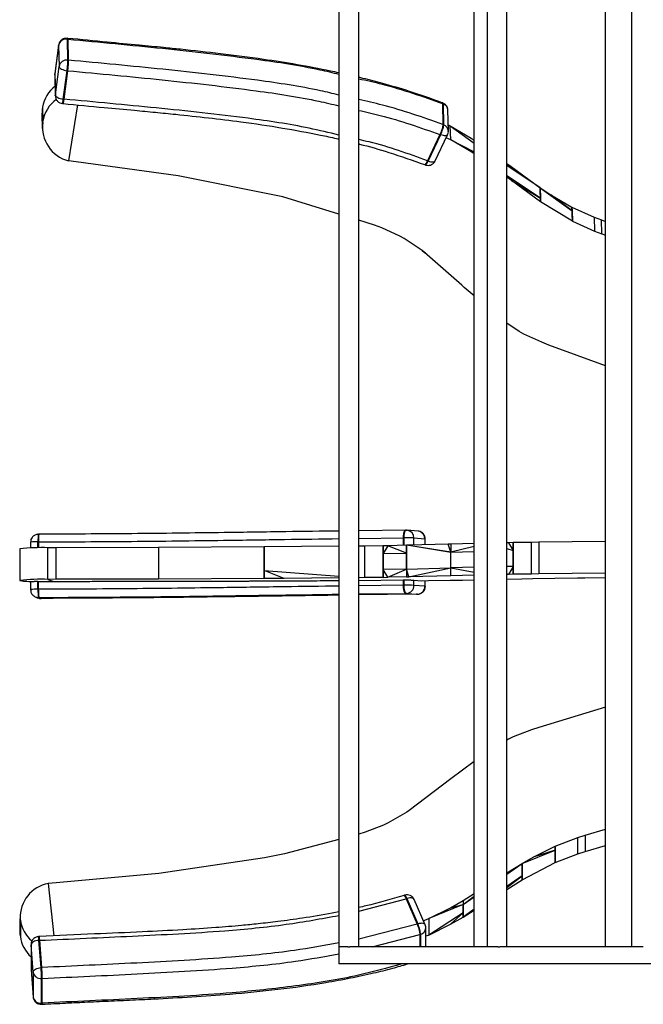
# Model space of a CAD drawing. Units: millimetres. Extents: x 5 to 589, y 5 to 415.
# Drawn here: x 72 to 111, y 131 to 193 of the extents above; entities that cross this region are included whole.
import ezdxf

# ---------------------------------------------------------------- set-up
doc = ezdxf.new("R2010")
doc.units = ezdxf.units.MM

msp = doc.modelspace()

# ---------------------------------------------------------------- linework, layer by layer
at = {"color": 7, "linetype": 'Continuous', "lineweight": 25}
for p, q in [((91.9376, 199.7247), (91.9376, 134.7247)), ((93.1876, 134.7247), (93.1876, 199.7247)), ((100.4871, 134.7247), (100.4871, 199.7247)), ((101.3247, 199.7247), (101.3247, 134.7247)), ((102.5661, 134.7247), (102.5661, 199.7247)), ((108.802, 134.7247), (108.802, 199.7247)), ((110.4543, 199.7247), (110.4543, 134.7247)), ((74.7941, 192.1974), (74.7483, 192.202)), ((74.7905, 190.8209), (74.7567, 192.15)), ((74.7567, 192.15), (74.8026, 192.1454)), ((74.8364, 190.8163), (74.8026, 192.1454)), ((74.2016, 191.7546), (73.9649, 189.954)), ((74.2024, 191.7697), (73.9657, 189.9692)), ((74.2016, 191.7546), (74.2024, 191.7697)), ((74.2016, 191.7546), (74.2354, 190.4255)), ((74.8364, 190.8163), (74.7905, 190.8209)), ((73.9657, 189.9692), (73.9649, 189.954)), ((73.9987, 188.6249), (74.2354, 190.4255)), ((74.5009, 188.3534), (74.7376, 190.1539)), ((74.5467, 188.3488), (74.7834, 190.1493)), ((74.7376, 190.1539), (74.7834, 190.1493)), ((73.9616, 189.8913), (73.9649, 189.954)), ((73.9616, 189.8913), (73.9954, 188.5622)), ((73.9649, 189.954), (73.9987, 188.6249)), ((74.5467, 188.3488), (74.5009, 188.3534)), ((98.5064, 188.112), (98.4604, 188.1294)), ((73.1747, 187.7516), (73.1501, 187.3827)), ((73.1891, 187.8413), (73.1747, 187.7516)), ((73.1973, 186.8656), (73.1747, 187.7516)), ((73.1891, 187.8413), (73.2116, 186.9553)), ((74.4451, 188.0774), (74.491, 188.0728)), ((75.3947, 187.986), (74.8298, 184.4458)), ((98.4801, 188.0749), (98.5138, 186.7458)), ((98.4801, 188.0749), (98.526, 188.0575)), ((98.526, 188.0575), (98.5598, 186.7284)), ((98.8631, 186.328), (98.8293, 187.6571)), ((73.1501, 187.3827), (73.1727, 186.4967)), ((73.1973, 186.8656), (73.2116, 186.9553)), ((98.5598, 186.7284), (98.5138, 186.7458)), ((98.8532, 186.7174), (98.9838, 186.6583)), ((98.9838, 186.6583), (100.3121, 185.8796)), ((98.9838, 186.6583), (100.4871, 185.5747)), ((99.0064, 185.7723), (98.9838, 186.6583)), ((98.3229, 186.1111), (97.5367, 184.4586)), ((98.3689, 186.0937), (97.5827, 184.4412)), ((98.0286, 184.4479), (98.8148, 186.1004)), ((98.3229, 186.1111), (98.3689, 186.0937)), ((99.0064, 185.7723), (98.7202, 185.9017)), ((100.3346, 184.9936), (99.0064, 185.7723)), ((99.0064, 185.7723), (100.4871, 185.0141)), ((100.3121, 185.8796), (100.4871, 185.7624)), ((100.4871, 185.7126), (100.3121, 185.8796)), ((100.3346, 184.9936), (100.4871, 184.9355)), ((100.4871, 184.8915), (100.3346, 184.9936)), ((75.3247, 184.3847), (74.8298, 184.4458)), ((81.7689, 183.4926), (75.3247, 184.3847)), ((97.5827, 184.4412), (97.5367, 184.4586)), ((97.3542, 184.2124), (97.4001, 184.1951)), ((102.5661, 184.2804), (102.8262, 184.0906)), ((102.8262, 184.0906), (102.5661, 184.248)), ((104.6655, 182.7518), (102.5661, 184.1545)), ((102.8262, 184.0906), (104.6655, 182.7518)), ((88.3819, 182.1739), (81.7689, 183.4926)), ((104.6824, 182.0873), (102.5661, 183.5012)), ((102.8487, 183.2046), (102.5661, 183.4107)), ((102.8487, 183.2046), (104.6824, 182.0873)), ((104.688, 181.8658), (102.8487, 183.2046)), ((104.6655, 182.7518), (105.3402, 182.3016)), ((104.6655, 182.7518), (106.6855, 181.2954)), ((104.688, 181.8658), (104.6655, 182.7518)), ((104.6655, 182.7518), (104.6824, 182.0873)), ((91.9376, 181.0799), (88.3819, 182.1739)), ((104.6824, 182.0873), (104.688, 181.8658)), ((106.7024, 180.6309), (104.688, 181.8658)), ((105.3402, 182.3016), (106.6799, 181.5169)), ((106.6855, 181.2954), (105.3402, 182.3016)), ((106.6799, 181.5169), (108.0812, 180.8838)), ((106.6799, 181.5169), (106.6855, 181.2954)), ((106.7024, 180.6309), (106.6799, 181.5169)), ((106.6855, 181.2954), (106.7024, 180.6309)), ((94.1857, 180.3883), (93.1876, 180.6954)), ((106.7024, 180.6309), (108.1037, 179.9977)), ((108.0812, 180.8838), (108.5409, 180.7098)), ((108.0812, 180.8838), (108.1037, 179.9977)), ((108.5634, 179.8238), (108.5409, 180.7098)), ((108.5409, 180.7098), (108.802, 180.6151)), ((94.6454, 180.2144), (94.1857, 180.3883)), ((95.7839, 179.6888), (94.6454, 180.2144)), ((108.1037, 179.9977), (108.5634, 179.8238)), ((96.0591, 179.5329), (95.7839, 179.6888)), ((97.1996, 178.77), (96.0591, 179.5329)), ((108.802, 179.7372), (108.5634, 179.8238)), ((97.4033, 178.6088), (97.1996, 178.77)), ((97.1996, 178.77), (97.3451, 178.6598)), ((99.7039, 176.5944), (97.3451, 178.6598)), ((99.8617, 176.447), (99.7039, 176.5944)), ((100.4871, 175.902), (99.8617, 176.447)), ((103.3486, 173.6559), (102.5661, 174.1761)), ((103.633, 173.495), (103.3486, 173.6559)), ((104.7624, 172.9744), (103.633, 173.495)), ((105.2221, 172.8004), (104.7624, 172.9744)), ((108.802, 171.4873), (105.2221, 172.8004)), ((72.9737, 160.8307), (72.9276, 160.8306)), ((72.9286, 160.8304), (72.9276, 160.8306)), ((96.1653, 161.0887), (93.1876, 161.0519)), ((96.2067, 161.0894), (96.1598, 161.0889)), ((96.2067, 161.0894), (96.2122, 161.0892)), ((96.2122, 161.0892), (96.2533, 161.0877)), ((96.9404, 161.031), (96.2533, 161.0877)), ((72.4285, 160.3307), (72.4284, 159.9561)), ((72.8965, 160.3457), (72.9426, 160.3457)), ((91.9376, 160.0718), (87.1997, 160.0311)), ((93.573, 160.0869), (93.1876, 160.0827)), ((93.5727, 158.0878), (93.573, 160.0869)), ((94.7415, 160.1027), (93.573, 160.0869)), ((94.7412, 158.1036), (94.7415, 160.1027)), ((95.0258, 160.1075), (94.7415, 159.6029)), ((95.0258, 160.1075), (94.7415, 160.1027)), ((94.7415, 160.1027), (94.7415, 159.6029)), ((96.2103, 160.1313), (95.0258, 160.1075)), ((96.2102, 159.6315), (95.0258, 160.1075)), ((95.9934, 160.6031), (96.0404, 160.6036)), ((96.2103, 160.1313), (96.2101, 158.632)), ((96.2102, 159.6315), (96.2103, 160.1313)), ((96.3622, 160.1348), (96.2103, 160.1313)), ((99.0077, 159.7053), (96.2103, 160.1313)), ((98.8413, 160.2004), (96.3622, 160.1348)), ((96.3622, 160.1348), (99.0077, 159.7053)), ((96.6817, 160.5945), (97.3688, 160.5378)), ((97.3992, 160.1622), (97.3993, 160.5326)), ((99.0077, 160.205), (98.8413, 160.2004)), ((99.0077, 159.7053), (98.8413, 160.2004)), ((100.4871, 160.244), (99.0077, 160.205)), ((99.0077, 160.205), (99.0077, 159.7053)), ((102.6569, 160.2932), (102.5661, 160.2914)), ((102.9505, 160.2981), (102.6569, 160.2932)), ((102.6569, 160.2932), (102.9504, 159.7984)), ((102.9505, 160.2981), (102.9502, 158.299)), ((102.9504, 159.7984), (102.9505, 160.2981)), ((104.1096, 160.3138), (102.9505, 160.2981)), ((104.1093, 158.3147), (104.1096, 160.3138)), ((104.5792, 160.3189), (104.1096, 160.3138)), ((104.5792, 160.3189), (104.5789, 158.3198)), ((108.802, 160.3633), (104.5792, 160.3189)), ((71.7424, 159.9044), (71.7421, 157.9053)), ((73.5265, 157.9772), (73.5268, 159.9763)), ((74.0249, 159.9776), (73.5268, 159.9763)), ((74.0249, 159.9776), (74.0246, 157.9785)), ((80.5152, 159.9973), (74.0249, 159.9776)), ((80.5152, 159.9973), (80.5149, 157.9982)), ((87.1997, 160.0311), (80.5152, 159.9973)), ((87.1994, 158.032), (87.1997, 160.0311)), ((87.1997, 160.0311), (87.1995, 158.5317)), ((94.7415, 159.6029), (94.7413, 158.6034)), ((94.7415, 159.6029), (96.2102, 159.6315)), ((96.2101, 158.632), (96.2102, 159.6315)), ((99.0075, 158.7057), (99.0077, 159.7053)), ((100.4871, 160.0639), (99.0077, 159.7053)), ((99.0077, 159.7053), (100.4871, 159.7438)), ((102.5661, 159.9266), (102.9504, 159.7984)), ((102.9503, 158.7988), (102.9504, 159.7984)), ((87.1995, 158.5317), (87.1994, 158.032)), ((88.4653, 158.0408), (87.1995, 158.5317)), ((87.1995, 158.5317), (91.9376, 158.1713)), ((94.7413, 158.6034), (94.7412, 158.1036)), ((96.2101, 158.632), (94.7413, 158.6034)), ((95.0255, 158.1084), (94.7413, 158.6034)), ((95.0255, 158.1084), (96.2101, 158.632)), ((96.2101, 158.632), (96.21, 158.1322)), ((96.2101, 158.632), (99.0075, 158.7057)), ((96.3619, 158.1357), (96.2101, 158.632)), ((96.3619, 158.1357), (99.0075, 158.7057)), ((99.0074, 158.206), (96.3619, 158.1357)), ((99.0074, 158.206), (99.0075, 158.7057)), ((100.4871, 158.2449), (99.0074, 158.206)), ((100.4871, 158.7442), (99.0075, 158.7057)), ((99.0075, 158.7057), (100.4871, 158.4249)), ((102.9503, 158.7988), (102.5661, 158.7914)), ((102.6566, 158.2941), (102.5661, 158.3326)), ((102.6566, 158.2941), (102.5661, 158.2923)), ((102.9503, 158.7988), (102.6566, 158.2941)), ((102.9502, 158.299), (102.6566, 158.2941)), ((102.9502, 158.299), (102.9503, 158.7988)), ((104.1093, 158.3147), (102.9502, 158.299)), ((104.5789, 158.3198), (104.1093, 158.3147)), ((108.802, 158.3642), (104.5789, 158.3198)), ((71.7609, 157.8956), (71.7519, 157.8986)), ((72.4281, 157.8506), (72.428, 157.3321)), ((72.896, 157.347), (72.8961, 157.8468)), ((72.8961, 157.8468), (72.9422, 157.8469)), ((72.9421, 157.3471), (72.9422, 157.8469)), ((74.0246, 157.9785), (73.5265, 157.9772)), ((73.5265, 157.9772), (73.9071, 157.8485)), ((80.5149, 157.9982), (74.0246, 157.9785)), ((87.1994, 158.032), (80.5149, 157.9982)), ((88.4653, 158.0408), (87.1994, 158.032)), ((91.9376, 158.0722), (88.4653, 158.0408)), ((93.5727, 158.0878), (93.1876, 158.0836)), ((93.1876, 157.9115), (95.993, 157.9376)), ((94.7412, 158.1036), (93.5727, 158.0878)), ((94.7412, 158.1036), (95.0255, 158.1084)), ((96.21, 158.1322), (95.0255, 158.1084)), ((95.993, 157.9376), (96.04, 157.9381)), ((95.993, 157.9376), (95.993, 157.6044)), ((96.0399, 157.6049), (95.993, 157.6044)), ((96.21, 158.1322), (96.3619, 158.1357)), ((96.6813, 157.9291), (97.1707, 157.8887)), ((97.3684, 157.5392), (96.6813, 157.5959)), ((97.1707, 157.8887), (97.5986, 157.8943)), ((97.3988, 157.534), (97.3989, 157.8917)), ((97.5986, 157.8943), (98.9718, 157.9184)), ((98.9718, 157.9184), (99.7607, 157.9342)), ((99.7607, 157.9342), (100.4871, 157.9502)), ((102.5661, 157.9958), (103.5065, 158.0164)), ((103.5065, 158.0164), (104.2073, 158.0305)), ((104.2073, 158.0305), (105.5922, 158.0547)), ((105.5922, 158.0547), (107.0296, 158.0737)), ((107.0296, 158.0737), (107.4992, 158.0788)), ((107.4992, 158.0788), (108.802, 158.0923)), ((72.428, 157.3321), (72.4291, 157.3311)), ((72.9421, 157.3471), (72.896, 157.347)), ((96.8518, 157.0338), (93.1876, 156.9888)), ((96.1647, 157.0905), (96.2116, 157.091)), ((96.1647, 157.0905), (96.8518, 157.0338)), ((96.2116, 157.091), (96.8988, 157.0343)), ((96.8988, 157.0343), (96.8518, 157.0338)), ((96.8573, 157.0336), (96.9043, 157.0341)), ((96.9043, 157.0341), (96.8988, 157.0343)), ((72.7154, 156.8794), (72.8448, 156.8186)), ((72.928, 156.8322), (72.974, 156.8323)), ((73.0574, 156.7714), (72.928, 156.8322)), ((73.1035, 156.7715), (72.974, 156.8323)), ((73.1035, 156.7715), (73.0574, 156.7714)), ((73.0574, 156.7714), (73.0584, 156.7712)), ((73.0584, 156.7712), (73.1044, 156.7713)), ((108.802, 149.8826), (104.5869, 148.6061)), ((104.1176, 148.459), (102.9592, 148.009)), ((104.5869, 148.6061), (104.1176, 148.459)), ((102.6658, 147.8673), (102.5661, 147.8104)), ((102.9592, 148.009), (102.6658, 147.8673)), ((100.4871, 146.4542), (99.0211, 145.3522)), ((99.0211, 145.3522), (96.3791, 143.3483)), ((96.2273, 143.2494), (95.044, 142.5694)), ((96.3791, 143.3483), (96.2273, 143.2494)), ((94.76, 142.4321), (93.5922, 141.9777)), ((95.044, 142.5694), (94.76, 142.4321)), ((107.5191, 141.7949), (108.802, 142.1788)), ((91.9376, 141.5214), (88.4872, 140.6213)), ((93.5922, 141.9777), (93.1876, 141.8509)), ((105.6133, 141.1016), (107.0498, 141.6478)), ((107.0484, 140.6059), (107.0498, 141.6478)), ((107.0498, 141.6478), (107.5191, 141.7949)), ((107.5191, 141.7949), (107.5177, 140.753)), ((103.5295, 140.0075), (105.6129, 140.8411)), ((104.2296, 140.4088), (105.6133, 141.1016)), ((105.6129, 140.8411), (104.2296, 140.4088)), ((105.6119, 140.0597), (105.6133, 141.1016)), ((105.6129, 140.8411), (105.6119, 140.0597)), ((105.6133, 141.1016), (105.6129, 140.8411)), ((107.5177, 140.753), (108.802, 141.1373)), ((87.2218, 140.3639), (80.539, 139.3733)), ((88.4872, 140.6213), (87.2218, 140.3639)), ((103.5295, 140.0075), (104.2296, 140.4088)), ((105.6119, 140.0597), (107.0484, 140.6059)), ((107.0484, 140.6059), (107.5177, 140.753)), ((102.5661, 139.4039), (103.5295, 140.0075)), ((102.5661, 139.3362), (103.5295, 140.0075)), ((103.5282, 138.9657), (105.6119, 140.0597)), ((103.5282, 138.9657), (103.5295, 140.0075)), ((103.5295, 140.0075), (103.5285, 139.2261)), ((80.539, 139.3733), (74.0497, 138.7816)), ((102.5661, 138.4924), (103.5285, 139.2261)), ((103.5285, 139.2261), (102.5661, 138.5555)), ((102.5661, 138.3629), (103.5282, 138.9657)), ((103.5285, 139.2261), (103.5282, 138.9657)), ((74.0497, 138.7816), (73.5517, 138.7433)), ((73.5517, 138.7433), (73.9043, 135.4236)), ((96.0901, 138.0015), (96.0432, 137.9868)), ((96.193, 137.7701), (96.24, 137.7848)), ((96.193, 137.7701), (96.883, 136.1675)), ((96.24, 137.7848), (96.9299, 136.1822)), ((97.3888, 136.1194), (96.6989, 137.722)), ((98.9997, 137.2068), (99.7879, 137.6605)), ((99.7875, 137.4), (100.4871, 137.939)), ((99.7875, 137.4), (100.4871, 137.8875)), ((99.7879, 137.6605), (99.7875, 137.4)), ((99.7879, 137.6605), (100.4871, 138.0996)), ((99.7875, 137.4), (97.6277, 136.5193)), ((97.6277, 136.5193), (98.9997, 137.2068)), ((98.9997, 137.2068), (99.7875, 137.4)), ((99.7865, 136.6186), (99.7875, 137.4)), ((100.4871, 137.1068), (99.7865, 136.6186)), ((99.7865, 136.6186), (100.4871, 137.0586)), ((99.7875, 137.4), (99.7869, 136.8791)), ((71.7708, 136.7024), (71.7695, 135.6605)), ((71.7797, 135.4656), (71.781, 136.5074)), ((71.7902, 136.4215), (71.781, 136.5074)), ((71.7902, 136.4215), (71.7888, 135.3797)), ((97.2746, 136.3848), (97.6277, 136.5193)), ((99.7869, 136.8791), (97.6264, 135.4774)), ((97.6277, 136.5193), (97.6264, 135.4774)), ((99.7869, 136.8791), (98.9984, 136.1649)), ((98.9984, 136.1649), (99.7865, 136.6186)), ((99.7869, 136.8791), (99.7865, 136.6186)), ((96.9299, 136.1822), (96.883, 136.1675)), ((97.428, 134.7247), (97.4296, 135.9211)), ((97.6264, 135.4774), (98.9984, 136.1649)), ((71.7695, 135.6605), (71.7797, 135.4656)), ((71.7797, 135.4656), (71.7888, 135.3797)), ((72.9791, 135.3822), (72.9331, 135.3797)), ((97.0551, 135.5063), (97.102, 135.521)), ((97.6264, 135.4774), (97.4289, 135.4022)), ((72.4609, 134.8811), (72.4589, 133.3183)), ((72.4619, 134.8527), (72.46, 133.2899)), ((72.4609, 134.8811), (72.4619, 134.8527)), ((72.5944, 133.1312), (72.4619, 134.8527)), ((72.9612, 135.1409), (73.0073, 135.1435)), ((73.0936, 133.4194), (72.9612, 135.1409)), ((73.1397, 133.422), (73.0073, 135.1435)), ((92.5036, 134.7247), (91.9376, 134.7247)), ((91.9376, 134.7247), (91.9376, 133.6497)), ((101.9857, 134.7247), (92.6352, 134.7247)), ((111.1921, 134.7247), (102.1152, 134.7247)), ((72.4589, 133.3183), (72.46, 133.2899)), ((72.46, 133.2899), (72.5924, 131.5684)), ((72.46, 133.2899), (72.4604, 133.2793)), ((73.1397, 133.422), (73.0936, 133.4194)), ((148.0625, 133.6497), (91.9376, 133.6497)), ((72.4604, 133.2793), (72.5928, 131.5578)), ((72.5944, 133.1312), (72.5924, 131.5684)), ((73.1241, 131.1703), (73.1261, 132.7331)), ((73.1261, 132.7331), (73.1721, 132.7356)), ((73.1702, 131.1729), (73.1721, 132.7356)), ((72.5924, 131.5684), (72.5928, 131.5578)), ((73.1191, 131.097), (73.1652, 131.0995)), ((73.1702, 131.1729), (73.1241, 131.1703))]:
    msp.add_line(p, q, dxfattribs=at)
at = {"color": 8, "linetype": 'Continuous', "lineweight": 25}
for p, q in [((73.9955, 188.5588), (73.9987, 188.6249)), ((72.8964, 159.9677), (72.8965, 160.3457)), ((72.9425, 159.9686), (72.9426, 160.3457)), ((93.1876, 160.5683), (95.9934, 160.6031)), ((95.9934, 160.6031), (95.9933, 160.127)), ((96.0404, 160.6036), (96.0403, 160.1279)), ((96.6817, 160.1432), (96.6817, 160.5945)), ((97.3688, 160.5378), (97.3688, 160.1614)), ((93.1876, 157.9114), (95.993, 157.9376)), ((95.993, 157.6044), (93.1876, 157.5697)), ((96.04, 157.9381), (96.0399, 157.6049)), ((96.6813, 157.5959), (96.6813, 157.9291)), ((97.3685, 157.8913), (97.3684, 157.5392)), ((93.1876, 157.0538), (96.1647, 157.0905)), ((93.1876, 136.9937), (96.193, 137.7701)), ((96.883, 136.1675), (93.1876, 135.2102)), ((94.0381, 134.7247), (97.0551, 135.5063)), ((97.0551, 135.5063), (97.0541, 134.7247)), ((97.102, 135.521), (97.101, 134.7247))]:
    msp.add_line(p, q, dxfattribs=at)
at = {"color": 7, "linetype": 'Continuous', "lineweight": 25, "flags": 128}
for points in [[(74.2354, 190.4255), (74.2461, 190.3813), (74.2754, 190.3369), (74.3222, 190.294), (74.3848, 190.2542), (74.4608, 190.2191), (74.5471, 190.19), (74.6406, 190.168), (74.7376, 190.1539)], [(73.9987, 188.6249), (74.0094, 188.5808), (74.0387, 188.5364), (74.0855, 188.4934), (74.1481, 188.4537), (74.2241, 188.4185), (74.3104, 188.3894), (74.4039, 188.3674), (74.5009, 188.3534)], [(98.526, 188.0575), (98.5245, 188.0772), (98.5211, 188.0928), (98.5159, 188.104), (98.5089, 188.1108), (98.5063, 188.112)], [(97.0572, 161.0051), (96.991, 161.0239), (96.9404, 161.031)], [(72.9612, 135.1409), (72.8639, 135.1305), (72.7702, 135.1105), (72.684, 135.0816), (72.6083, 135.045), (72.5462, 135.0021), (72.5, 134.9545), (72.4716, 134.904), (72.4619, 134.8527)], [(72.5944, 133.1312), (72.604, 133.1825), (72.6325, 133.233), (72.6786, 133.2806), (72.7407, 133.3235), (72.8164, 133.3601), (72.9027, 133.389), (72.9963, 133.409), (73.0936, 133.4194)]]:
    msp.add_lwpolyline(points, dxfattribs=at)
at = {"color": 8, "linetype": 'Continuous', "lineweight": 25, "flags": 128}
for points in [[(74.4578, 188.1033), (74.4535, 188.09), (74.4497, 188.0815), (74.4463, 188.0776), (74.4451, 188.0774)], [(98.8148, 186.1005), (98.7901, 186.0698), (98.7486, 186.0476), (98.6923, 186.0356), (98.6234, 186.0344), (98.5444, 186.044), (98.4585, 186.0641), (98.3689, 186.0937)], [(97.5827, 184.4412), (97.6723, 184.4115), (97.7582, 184.3915), (97.8372, 184.3819), (97.9061, 184.3831), (97.9624, 184.395), (98.0039, 184.4172), (98.0286, 184.4479)], [(97.3993, 160.5326), (97.3933, 160.5349), (97.3688, 160.5378)], [(97.3684, 157.5392), (97.3929, 157.5363), (97.3988, 157.534)], [(96.6989, 137.722), (96.6733, 137.7599), (96.63, 137.7913), (96.5717, 137.8125), (96.5006, 137.8226), (96.4195, 137.8213), (96.3315, 137.8085), (96.24, 137.7848)], [(97.3889, 136.1191), (97.3633, 136.1573), (97.32, 136.1887), (97.2616, 136.2099), (97.1906, 136.22), (97.1095, 136.2186), (97.0214, 136.2059), (96.9299, 136.1822)]]:
    msp.add_lwpolyline(points, dxfattribs=at)
at = {"color": 7, "linetype": 'Continuous', "lineweight": 25}
for centre, radius, start, end in [((74.6861, 191.6618), 0.4933, 81.771373, 169.158449), ((74.7199, 190.3327), 0.4933, 81.771373, 169.158449), ((71.6033, 190.8233), 3.1872, 354.789397, 359.957856), ((67.1307, 191.1422), 7.6708, 352.598147, 355.451275), ((75.3617, 187.4661), 2.2048, 128.818523, 170.201323), ((75.3903, 186.5777), 2.2112, 127.165044, 170.166819), ((72.356, 188.5939), 2.1583, 346.861, 353.601926), ((98.3813, 187.6328), 0.4486, 3.096875, 71.184451), ((75.4021, 186.5925), 2.2217, 172.939319, 255.071253), ((96.013, 187.2049), 2.6048, 334.748945, 343.170468), ((97.532, 186.7828), 1.0292, 341.180499, 356.971483), ((96.7862, 184.777), 0.8644, 319.356685, 337.141831), ((78.5272, 160.3681), 5.6308, 176.675593, 180.228571), ((97.1337, 160.6241), 1.0935, 162.509213, 181.077912), ((96.2206, 150.67), 9.9352, 87.339911, 91.039535), ((73.1211, 147.8702), 12.1129, 88.080594, 96.535945), ((73.0721, 148.1677), 9.82, 87.347553, 97.725999), ((72.6071, 164.8337), 6.9896, 263.046733, 270.342266), ((72.9117, 144.0836), 13.7632, 90.065085, 91.094619), ((97.2124, 157.5874), 1.1726, 179.145163, 196.858363), ((96.2202, 147.6714), 9.9352, 87.339912, 91.039535), ((96.1898, 157.5822), 0.4917, 272.548408, 1.593691), ((72.9271, 157.3299), 0.4977, 222.397954, 244.831619), ((78.9753, 157.3265), 6.0793, 179.806049, 183.179848), ((73.3585, 156.9744), 0.4534, 178.1213, 198.272924), ((96.2871, 157.275), 0.1989, 187.971339, 247.68608), ((96.8769, 157.5255), 0.4917, 272.548408, 1.593691), ((73.0565, 157.2691), 0.4977, 244.835373, 270.106669), ((73.9515, 136.6076), 2.1728, 100.601804, 182.643045), ((95.6437, 137.5727), 0.6329, 19.578547, 41.469263), ((73.8071, 136.6717), 2.0323, 187.069811, 230.076065), ((94.5427, 135.1727), 2.5918, 14.52087, 22.921935), ((95.7714, 135.4541), 1.3323, 2.880356, 16.055577), ((73.799, 135.6275), 2.0254, 187.027062, 228.610834), ((70.3011, 134.9793), 2.6651, 3.475996, 8.337576), ((59.8561, 132.4209), 13.2751, 2.6817, 4.31384), ((73.0674, 133.2089), 0.4794, 189.324847, 277.027661), ((66.0003, 132.6717), 7.1261, 0.493361, 2.978496), ((73.0654, 131.6461), 0.4794, 189.324847, 277.027661)]:
    msp.add_arc(centre, radius, start, end, dxfattribs=at)
at = {"color": 8, "linetype": 'Continuous', "lineweight": 25}
for centre, radius, start, end in [((74.6713, 192.1627), 0.0864, 351.577189, 27.124598), ((98.4151, 186.3037), 0.4487, 3.210715, 71.181819), ((97.4042, 184.2412), 0.0466, 266.727882, 324.295642), ((73.2155, 160.715), 0.3102, 158.113193, 183.755518), ((96.2555, 160.9304), 0.1662, 107.052122, 172.263862), ((96.2006, 160.6093), 0.4813, 358.239876, 83.721282), ((96.881, 160.55), 0.488, 358.568007, 68.828968), ((72.7785, 156.712), 3.6356, 88.139947, 95.524149), ((72.778, 153.7134), 3.6356, 88.139947, 95.524149), ((72.927, 157.3299), 0.4977, 244.835373, 270.106669), ((96.0947, 137.9704), 0.0315, 42.725416, 96.346552), ((96.9926, 135.9447), 0.4376, 284.486079, 356.966996), ((72.92, 135.3673), 0.018, 355.245563, 43.475371), ((72.9062, 131.1483), 0.219, 346.449735, 5.771497)]:
    msp.add_arc(centre, radius, start, end, dxfattribs=at)
at = {"color": 7, "linetype": 'Continuous', "lineweight": 25}
for points, knots in [([(74.7377, 192.203), (74.6736, 192.2011), (74.5741, 192.1983), (74.4315, 192.1346), (74.314, 192.0387), (74.2244, 191.9013), (74.2131, 191.799), (74.2084, 191.7566)], [0, 0, 0, 0, 0.24760486, 0.38392199, 0.60134071, 0.83490456, 1, 1, 1, 1]), ([(91.9376, 190.014), (91.758, 190.053), (90.1791, 190.3962), (87.6768, 190.8094), (84.5057, 191.2247), (82.398, 191.4559), (80.6863, 191.6297), (79.1444, 191.7795), (77.1273, 191.9686), (75.6247, 192.116), (74.7941, 192.1974)], [0, 0, 0, 0, 0.0319964, 0.281263, 0.4399472, 0.5867736, 0.6488277, 0.7381945, 0.8552937, 1, 1, 1, 1]), ([(74.8232, 190.5292), (74.8252, 190.5539), (74.8269, 190.5779), (74.8316, 190.6472), (74.8339, 190.6896), (74.8366, 190.7625), (74.837, 190.7931), (74.8364, 190.8163)], [0, 0, 0, 0, 0.1, 0.1, 0.3, 0.3, 0.5, 0.5, 0.5, 0.5]), ([(73.9715, 189.9684), (73.967, 189.9548), (73.9585, 189.9292), (73.9642, 189.9029), (73.9669, 189.8905)], [0, 0, 0, 0, 0.5284711, 1, 1, 1, 1]), ([(74.7834, 190.1493), (74.7896, 190.196), (74.7956, 190.2463), (74.8069, 190.3494), (74.8122, 190.4021), (74.8191, 190.4791), (74.8212, 190.5045), (74.8232, 190.5292)], [0.5, 0.5, 0.5, 0.5, 0.7, 0.7, 0.9, 0.9, 1, 1, 1, 1]), ([(98.4604, 188.1294), (97.7744, 188.3763), (96.5423, 188.8196), (94.8612, 189.3058), (93.7888, 189.5897), (93.2764, 189.7092), (93.1876, 189.73)], [0, 0, 0, 0, 0.3982091, 0.7150712, 0.9505978, 1, 1, 1, 1]), ([(73.9976, 188.5579), (74.005, 188.4985), (74.0205, 188.3741), (74.1285, 188.2202), (74.279, 188.1094), (74.3961, 188.0876), (74.4557, 188.0765)], [0, 0, 0, 0, 0.2451892, 0.5127532, 0.7519156, 1, 1, 1, 1]), ([(74.5037, 188.0987), (74.5008, 188.0895), (74.4959, 188.0741), (74.4926, 188.0747), (74.4912, 188.0749)], [0, 0, 0, 0, 0.5946095, 1, 1, 1, 1]), ([(74.5037, 188.0987), (74.506, 188.107), (74.5086, 188.1172), (74.5165, 188.1534), (74.5223, 188.1848), (74.5344, 188.2592), (74.5406, 188.3021), (74.5467, 188.3488)], [0, 0, 0, 0, 0.1, 0.1, 0.3, 0.3, 0.5, 0.5, 0.5, 0.5]), ([(98.8209, 187.6619), (98.8223, 187.6844), (98.8279, 187.772), (98.7632, 187.9097), (98.6421, 188.0522), (98.5309, 188.099), (98.4735, 188.1231)], [0, 0, 0, 0, 0.108797, 0.4234069, 0.7021409, 1, 1, 1, 1]), ([(74.4905, 188.0729), (75.3563, 187.9887), (76.8598, 187.8425), (78.8077, 187.6646), (80.315, 187.5224), (82.5641, 187.3014), (85.2474, 187.0016), (88.3027, 186.5547), (90.3128, 186.1783), (91.5012, 185.9308), (91.8869, 185.8367), (91.9376, 185.8244)], [0, 0, 0, 0, 0.1481361, 0.2572592, 0.3329425, 0.4058639, 0.6419619, 0.7925782, 0.9320107, 0.9910641, 1, 1, 1, 1]), ([(98.4603, 186.4681), (98.4532, 186.4446), (98.4455, 186.4206), (98.4211, 186.3476), (98.4028, 186.2979), (98.364, 186.2013), (98.3435, 186.1544), (98.3229, 186.1111)], [0.5, 0.5, 0.5, 0.5, 0.6, 0.6, 0.8, 0.8, 1, 1, 1, 1]), ([(98.5138, 186.7458), (98.5144, 186.7226), (98.5118, 186.6925), (98.5002, 186.6217), (98.4912, 186.5809), (98.4738, 186.5146), (98.4673, 186.4916), (98.4603, 186.4681)], [0, 0, 0, 0, 0.2, 0.2, 0.4, 0.4, 0.5, 0.5, 0.5, 0.5]), ([(98.8082, 186.1037), (98.8256, 186.1375), (98.8619, 186.2079), (98.8591, 186.2871), (98.8576, 186.3283)], [0, 0, 0, 0, 0.4802494, 1, 1, 1, 1]), ([(93.1876, 185.5214), (93.2022, 185.5178), (93.8472, 185.3617), (95.2509, 184.9571), (96.6054, 184.4776), (97.3534, 184.2128)], [0, 0, 0, 0, 0.010299, 0.4534567, 1, 1, 1, 1]), ([(97.5367, 184.4586), (97.5161, 184.4153), (97.4955, 184.3757), (97.456, 184.3078), (97.4371, 184.2794), (97.4116, 184.2474), (97.4036, 184.2384), (97.3961, 184.2313)], [0, 0, 0, 0, 0.2, 0.2, 0.4, 0.4, 0.5, 0.5, 0.5, 0.5]), ([(97.433, 184.1839), (97.4967, 184.1721), (97.5943, 184.154), (97.7464, 184.186), (97.879, 184.2542), (97.9848, 184.352), (98.0133, 184.4297), (98.0213, 184.4514)], [0, 0, 0, 0, 0.2714931, 0.4165756, 0.6502735, 0.90243, 1, 1, 1, 1]), ([(72.8975, 160.8297), (72.8325, 160.8179), (72.739, 160.801), (72.6328, 160.739), (72.5949, 160.6982), (72.5765, 160.6784)], [0, 0, 0, 0, 0.5411579, 0.7777854, 1, 1, 1, 1]), ([(72.9426, 160.3457), (72.9426, 160.3981), (72.9431, 160.4502), (72.9452, 160.5487), (72.9467, 160.5952), (72.9497, 160.6573), (72.9508, 160.6768), (72.952, 160.6947)], [0.5, 0.5, 0.5, 0.5, 0.7, 0.7, 0.9, 0.9, 1, 1, 1, 1]), ([(72.952, 160.6947), (72.9532, 160.7127), (72.9545, 160.7291), (72.9585, 160.7734), (72.9616, 160.796), (72.9679, 160.8253), (72.9713, 160.8321), (72.9746, 160.8305)], [0, 0, 0, 0, 0.1, 0.1, 0.3, 0.3, 0.5, 0.5, 0.5, 0.5]), ([(91.9376, 161.0357), (90.8175, 161.0201), (88.4188, 160.9865), (84.0354, 160.924), (78.8298, 160.8571), (74.9263, 160.8393), (72.9746, 160.8305)], [0, 0, 0, 0, 0.1800514, 0.3855738, 0.6928103, 1, 1, 1, 1]), ([(96.0438, 160.9523), (96.0374, 160.9343), (96.0316, 160.9149), (96.0157, 160.8526), (96.0074, 160.8061), (95.9963, 160.7075), (95.9934, 160.6554), (95.9934, 160.6031)], [0.5, 0.5, 0.5, 0.5, 0.6, 0.6, 0.8, 0.8, 1, 1, 1, 1]), ([(96.1653, 161.0887), (96.1473, 161.0901), (96.1293, 161.0833), (96.0951, 161.0538), (96.0788, 161.0311), (96.057, 160.9868), (96.0501, 160.9703), (96.0438, 160.9523)], [0, 0, 0, 0, 0.2, 0.2, 0.4, 0.4, 0.5, 0.5, 0.5, 0.5]), ([(97.3983, 160.5327), (97.3929, 160.5904), (97.3823, 160.7047), (97.3011, 160.8407), (97.1954, 160.9453), (97.1121, 160.9831), (97.0661, 161.004)], [0, 0, 0, 0, 0.2806113, 0.5557971, 0.7548156, 1, 1, 1, 1]), ([(72.5765, 160.6784), (72.5609, 160.6642), (72.5061, 160.6144), (72.4453, 160.4942), (72.4351, 160.3863), (72.4299, 160.3312)], [0, 0, 0, 0, 0.1631276, 0.5729005, 1, 1, 1, 1]), ([(73.9071, 157.8485), (74.437, 157.8494), (75.6987, 157.8513), (77.5152, 157.8539), (79.4012, 157.8566), (81.1364, 157.8596), (82.9111, 157.8632), (84.6829, 157.8676), (86.9531, 157.875), (89.3869, 157.8849), (91.1924, 157.8975), (91.9376, 157.9027)], [0, 0, 0, 0, 0.08769594, 0.20880693, 0.30051801, 0.39976262, 0.4960265, 0.59450655, 0.69360882, 0.87353145, 1, 1, 1, 1]), ([(95.993, 157.6044), (95.993, 157.5521), (95.9958, 157.4995), (96.0069, 157.3991), (96.0152, 157.3512), (96.031, 157.2864), (96.0369, 157.2659), (96.0432, 157.2469)], [0, 0, 0, 0, 0.2, 0.2, 0.4, 0.4, 0.5, 0.5, 0.5, 0.5]), ([(96.04, 157.9381), (96.0549, 157.9383), (96.0847, 157.9386), (96.1308, 157.9388), (96.1776, 157.939), (96.2431, 157.939), (96.3268, 157.9387), (96.4236, 157.9377), (96.5121, 157.9361), (96.5855, 157.934), (96.6442, 157.9317), (96.669, 157.9299), (96.6813, 157.9291)], [0, 0, 0, 0, 0.060259, 0.1200207, 0.1798243, 0.2402078, 0.3699983, 0.5001303, 0.629921, 0.7600531, 0.8799433, 1, 1, 1, 1]), ([(72.4356, 157.3322), (72.436, 157.29), (72.437, 157.1884), (72.4896, 157.0689), (72.5486, 157.0135), (72.5645, 156.9986)], [0, 0, 0, 0, 0.3430801, 0.8236489, 1, 1, 1, 1]), ([(72.9514, 156.9893), (72.9502, 157.0084), (72.9492, 157.0288), (72.9462, 157.0937), (72.9447, 157.1417), (72.9426, 157.2422), (72.9421, 157.2948), (72.9421, 157.3471)], [0, 0, 0, 0, 0.1, 0.1, 0.3, 0.3, 0.5, 0.5, 0.5, 0.5]), ([(72.974, 156.8323), (72.9707, 156.8339), (72.9673, 156.8437), (72.961, 156.8791), (72.958, 156.9045), (72.9539, 156.9526), (72.9526, 156.9703), (72.9514, 156.9893)], [0.5, 0.5, 0.5, 0.5, 0.7, 0.7, 0.9, 0.9, 1, 1, 1, 1]), ([(91.9376, 156.9717), (90.988, 156.9585), (88.7296, 156.9273), (84.4407, 156.8667), (79.1074, 156.7987), (75.1053, 156.7806), (73.1035, 156.7715)], [0, 0, 0, 0, 0.1537378, 0.3656317, 0.6826971, 1, 1, 1, 1]), ([(96.0432, 157.2469), (96.0496, 157.2279), (96.0564, 157.2102), (96.0783, 157.1623), (96.0945, 157.1369), (96.1287, 157.1017), (96.1467, 157.092), (96.1647, 157.0905)], [0.5, 0.5, 0.5, 0.5, 0.6, 0.6, 0.8, 0.8, 1, 1, 1, 1]), ([(96.904, 157.0355), (96.9081, 157.035), (96.9598, 157.0299), (97.0106, 157.0455), (97.0573, 157.0598)], [0, 0, 0, 0, 0.0799869, 1, 1, 1, 1]), ([(97.0573, 157.0598), (97.1169, 157.0873), (97.2032, 157.1271), (97.3025, 157.2314), (97.3677, 157.3449), (97.4043, 157.4581), (97.3955, 157.5226), (97.394, 157.5339)], [0, 0, 0, 0, 0.3130383, 0.4526258, 0.6866187, 0.9451729, 1, 1, 1, 1]), ([(96.0546, 137.9865), (95.2589, 137.7454), (94.3136, 137.4591), (93.3413, 137.255), (93.1876, 137.2227)], [0, 0, 0, 0, 0.8418621, 1, 1, 1, 1]), ([(96.071, 137.9771), (96.0631, 137.9828), (96.0525, 137.9906), (96.0456, 137.9859), (96.0438, 137.9847)], [0, 0, 0, 0, 0.7400057, 1, 1, 1, 1]), ([(96.071, 137.9771), (96.0774, 137.9719), (96.0843, 137.9648), (96.1062, 137.9379), (96.1225, 137.9126), (96.1569, 137.8497), (96.175, 137.8121), (96.193, 137.7701)], [0.5, 0.5, 0.5, 0.5, 0.6, 0.6, 0.8, 0.8, 1, 1, 1, 1]), ([(96.6953, 137.722), (96.6686, 137.7727), (96.6116, 137.8806), (96.4585, 137.9851), (96.2829, 138.0351), (96.1691, 138.017), (96.1136, 138.0082)], [0, 0, 0, 0, 0.2409783, 0.5140129, 0.7630179, 1, 1, 1, 1]), ([(91.9376, 136.9544), (91.7915, 136.9224), (91.0314, 136.7562), (89.7397, 136.5549), (88.1796, 136.3365), (86.8905, 136.1896), (85.5819, 136.0601), (83.9935, 135.9289), (81.9029, 135.7935), (79.3453, 135.666), (76.3187, 135.5449), (74.1458, 135.4372), (72.9812, 135.3795)], [0, 0, 0, 0, 0.0237304, 0.1234591, 0.2064486, 0.2725505, 0.3280616, 0.4137229, 0.5235774, 0.6578214, 0.816594, 1, 1, 1, 1]), ([(96.883, 136.1675), (96.901, 136.1255), (96.9191, 136.0792), (96.9534, 135.9826), (96.9697, 135.9322), (96.9916, 135.8572), (96.9984, 135.8323), (97.0048, 135.8079)], [0, 0, 0, 0, 0.2, 0.2, 0.4, 0.4, 0.5, 0.5, 0.5, 0.5]), ([(97.0048, 135.8079), (97.0112, 135.7834), (97.0171, 135.7593), (97.0329, 135.6892), (97.0412, 135.6453), (97.0523, 135.5675), (97.0551, 135.5336), (97.0551, 135.5063)], [0.5, 0.5, 0.5, 0.5, 0.6, 0.6, 0.8, 0.8, 1, 1, 1, 1]), ([(97.425, 135.9212), (97.4261, 135.9445), (97.429, 136.0122), (97.404, 136.0758), (97.3877, 136.1175)], [0, 0, 0, 0, 0.3445714, 1, 1, 1, 1]), ([(72.9373, 135.3799), (72.8718, 135.3694), (72.7671, 135.3525), (72.6276, 135.2625), (72.5226, 135.1409), (72.4586, 134.9866), (72.467, 134.8843), (72.4703, 134.8437)], [0, 0, 0, 0, 0.2468576, 0.3954046, 0.6159469, 0.8473045, 1, 1, 1, 1]), ([(72.9792, 135.3806), (72.9794, 135.3812), (72.9806, 135.3841), (72.9825, 135.3755), (72.984, 135.3684)], [0, 0, 0, 0, 0.1763247, 1, 1, 1, 1]), ([(73.0073, 135.1435), (73.0038, 135.1881), (73.0004, 135.2284), (72.9939, 135.2963), (72.9907, 135.324), (72.9866, 135.3541), (72.9852, 135.3622), (72.984, 135.3683)], [0.5, 0.5, 0.5, 0.5, 0.7, 0.7, 0.9, 0.9, 1, 1, 1, 1]), ([(73.1628, 133.0446), (73.1616, 133.07), (73.1603, 133.0959), (73.1561, 133.174), (73.1531, 133.2268), (73.1466, 133.3285), (73.1431, 133.3774), (73.1397, 133.422)], [0, 0, 0, 0, 0.1, 0.1, 0.3, 0.3, 0.5, 0.5, 0.5, 0.5]), ([(73.1652, 131.0995), (73.6576, 131.1259), (74.4943, 131.1707), (75.577, 131.2219), (76.4174, 131.2606), (77.1686, 131.2944), (77.9294, 131.3287), (78.6952, 131.3636), (79.461, 131.3995), (81.5754, 131.5031), (84.4538, 131.673), (88.0819, 132.0255), (90.365, 132.3447), (91.8885, 132.6119), (92.6481, 132.7572), (93.3962, 132.9121), (94.289, 133.1134), (95.2581, 133.348), (95.965, 133.5575), (96.276, 133.6497)], [0, 0, 0, 0, 0.06327639, 0.10750627, 0.13907157, 0.17121834, 0.20400048, 0.23679514, 0.26958979, 0.30238452, 0.50848161, 0.63966648, 0.77089972, 0.80527196, 0.83929147, 0.87080998, 0.90405638, 0.95778909, 1, 1, 1, 1]), ([(73.1721, 132.7356), (73.1722, 132.7629), (73.1717, 132.7973), (73.1696, 132.8767), (73.1681, 132.9218), (73.1651, 132.9942), (73.164, 133.0192), (73.1628, 133.0446)], [0.5, 0.5, 0.5, 0.5, 0.7, 0.7, 0.9, 0.9, 1, 1, 1, 1]), ([(72.6008, 131.5576), (72.6003, 131.5362), (72.5983, 131.4514), (72.6683, 131.3115), (72.7913, 131.1843), (72.9481, 131.1058), (73.056, 131.1), (73.1149, 131.0967)], [0, 0, 0, 0, 0.0836334, 0.3303875, 0.5811959, 0.7710016, 1, 1, 1, 1]), ([(73.1651, 131.1011), (73.1649, 131.1006), (73.1637, 131.0976), (73.1618, 131.1063), (73.1603, 131.1134)], [0, 0, 0, 0, 0.1763247, 1, 1, 1, 1])]:
    msp.add_open_spline(points, degree=3, knots=knots, dxfattribs=at)
at = {"color": 8, "linetype": 'Continuous', "lineweight": 25}
for points, knots in [([(74.7939, 192.1953), (74.7946, 192.1958), (74.7975, 192.198), (74.8007, 192.1831), (74.802, 192.158), (74.8026, 192.1454)], [0, 0, 0, 0, 0.13727054, 0.56863527, 1, 1, 1, 1]), ([(74.8026, 192.1454), (76.7937, 191.9596), (80.7835, 191.5872), (86.1011, 190.9876), (89.8318, 190.4365), (91.5362, 190.0305), (91.9376, 189.9349)], [0, 0, 0, 0, 0.3466631, 0.6946354, 0.9280961, 1, 1, 1, 1]), ([(91.9376, 188.6136), (91.5475, 188.7065), (89.8542, 189.1096), (86.1348, 189.6583), (80.8173, 190.2582), (76.8275, 190.6305), (74.8364, 190.8163)], [0, 0, 0, 0, 0.0700306, 0.3039625, 0.6526372, 1, 1, 1, 1]), ([(74.7834, 190.1493), (76.7741, 189.9636), (80.7558, 189.592), (86.0561, 188.9958), (89.7936, 188.442), (91.5125, 188.0319), (91.9376, 187.9305)], [0, 0, 0, 0, 0.3461784, 0.6923937, 0.9239327, 1, 1, 1, 1]), ([(93.1876, 189.6461), (93.6813, 189.538), (95.4908, 189.1419), (97.2216, 188.5241), (98.4801, 188.0749)], [0, 0, 0, 0, 0.2728645, 1, 1, 1, 1]), ([(91.9376, 186.0818), (91.3108, 186.2318), (89.4207, 186.684), (85.5557, 187.2562), (80.3773, 187.8118), (76.4901, 188.1698), (74.5467, 188.3488)], [0, 0, 0, 0, 0.11061379, 0.33354091, 0.66679583, 1, 1, 1, 1]), ([(98.5138, 186.7458), (97.2553, 187.1948), (95.5136, 187.8161), (93.6927, 188.2144), (93.1876, 188.3249)], [0, 0, 0, 0, 0.7226193, 1, 1, 1, 1]), ([(98.4801, 188.0749), (98.4788, 188.0875), (98.4764, 188.1128), (98.4685, 188.1286), (98.461, 188.1283), (98.46, 188.1282)], [0, 0, 0, 0, 0.4645731, 0.9291463, 1, 1, 1, 1]), ([(93.1876, 187.6418), (93.6445, 187.5415), (95.4006, 187.1561), (97.0803, 186.5555), (98.3229, 186.1111)], [0, 0, 0, 0, 0.2602032, 1, 1, 1, 1]), ([(97.5367, 184.4586), (96.3255, 184.898), (94.901, 185.4149), (93.4108, 185.7461), (93.1876, 185.7957)], [0, 0, 0, 0, 0.8502234, 1, 1, 1, 1]), ([(97.3534, 184.2136), (97.3588, 184.2123), (97.37, 184.2095), (97.3871, 184.2238), (97.3961, 184.2313)], [0, 0, 0, 0, 0.4759376, 1, 1, 1, 1]), ([(72.9426, 160.3457), (74.897, 160.3546), (78.7964, 160.3723), (83.988, 160.4392), (88.3795, 160.5022), (90.7929, 160.5361), (91.9376, 160.5522)], [0, 0, 0, 0, 0.30709122, 0.6127191, 0.81630638, 1, 1, 1, 1]), ([(73.9071, 157.8485), (74.9177, 157.85), (76.959, 157.853), (80.0078, 157.8575), (83.3701, 157.8634), (86.709, 157.874), (89.6792, 157.8866), (91.3042, 157.8982), (91.9376, 157.9027)], [0, 0, 0, 0, 0.1672307, 0.3377879, 0.5044346, 0.7239357, 0.892393, 1, 1, 1, 1]), ([(91.9376, 157.5536), (90.7927, 157.5375), (88.3792, 157.5036), (83.9876, 157.4406), (78.796, 157.3737), (74.8965, 157.356), (72.9421, 157.3471)], [0, 0, 0, 0, 0.1837131, 0.3872955, 0.6929161, 1, 1, 1, 1]), ([(72.974, 156.8323), (74.9283, 156.8412), (78.8354, 156.859), (84.044, 156.926), (88.425, 156.9885), (90.8204, 157.0219), (91.9376, 157.0375)], [0, 0, 0, 0, 0.3075948, 0.6149603, 0.820416, 1, 1, 1, 1]), ([(73.0073, 135.1435), (74.9614, 135.2315), (78.8681, 135.4074), (84.0762, 135.6681), (88.4462, 136.0826), (90.8308, 136.5161), (91.9376, 136.7173)], [0, 0, 0, 0, 0.3080923, 0.6159549, 0.8217429, 1, 1, 1, 1]), ([(91.9376, 134.9855), (90.9993, 134.8144), (88.7527, 134.4047), (84.4757, 133.9922), (79.1431, 133.7002), (75.1413, 133.5148), (73.1397, 133.422)], [0, 0, 0, 0, 0.15222, 0.3644939, 0.682128, 1, 1, 1, 1]), ([(73.1721, 132.7356), (75.1716, 132.8282), (79.1782, 133.0135), (84.5253, 133.3068), (88.7935, 133.7172), (91.0246, 134.1237), (91.9376, 134.29)], [0, 0, 0, 0, 0.3180972, 0.6373958, 0.8516189, 1, 1, 1, 1]), ([(95.9189, 133.6497), (95.0068, 133.3977), (92.8062, 132.7898), (89.1996, 132.2282), (84.5271, 131.73), (79.1751, 131.4548), (75.1693, 131.2667), (73.1702, 131.1729)], [0, 0, 0, 0, 0.1249052, 0.3013329, 0.4770812, 0.7390334, 1, 1, 1, 1]), ([(73.1702, 131.1729), (73.17, 131.1575), (73.1697, 131.1268), (73.1679, 131.1031), (73.166, 131.1017), (73.1651, 131.1011)], [0, 0, 0, 0, 0.3589466, 0.7178933, 1, 1, 1, 1])]:
    msp.add_open_spline(points, degree=3, knots=knots, dxfattribs=at)
at = {"color": 7, "linetype": 'Continuous', "lineweight": 25}
for points in [[(72.9422, 157.8469), (73.2638, 157.8475), (73.5854, 157.848), (73.9071, 157.8485)], [(92.5036, 134.7247), (92.5474, 134.7247), (92.5916, 134.7247), (92.6352, 134.7247)], [(101.9857, 134.7247), (102.0295, 134.7247), (102.073, 134.7247), (102.1152, 134.7247)]]:
    msp.add_open_spline(points, degree=3, dxfattribs=at)

doc.saveas('drawing.dxf')
